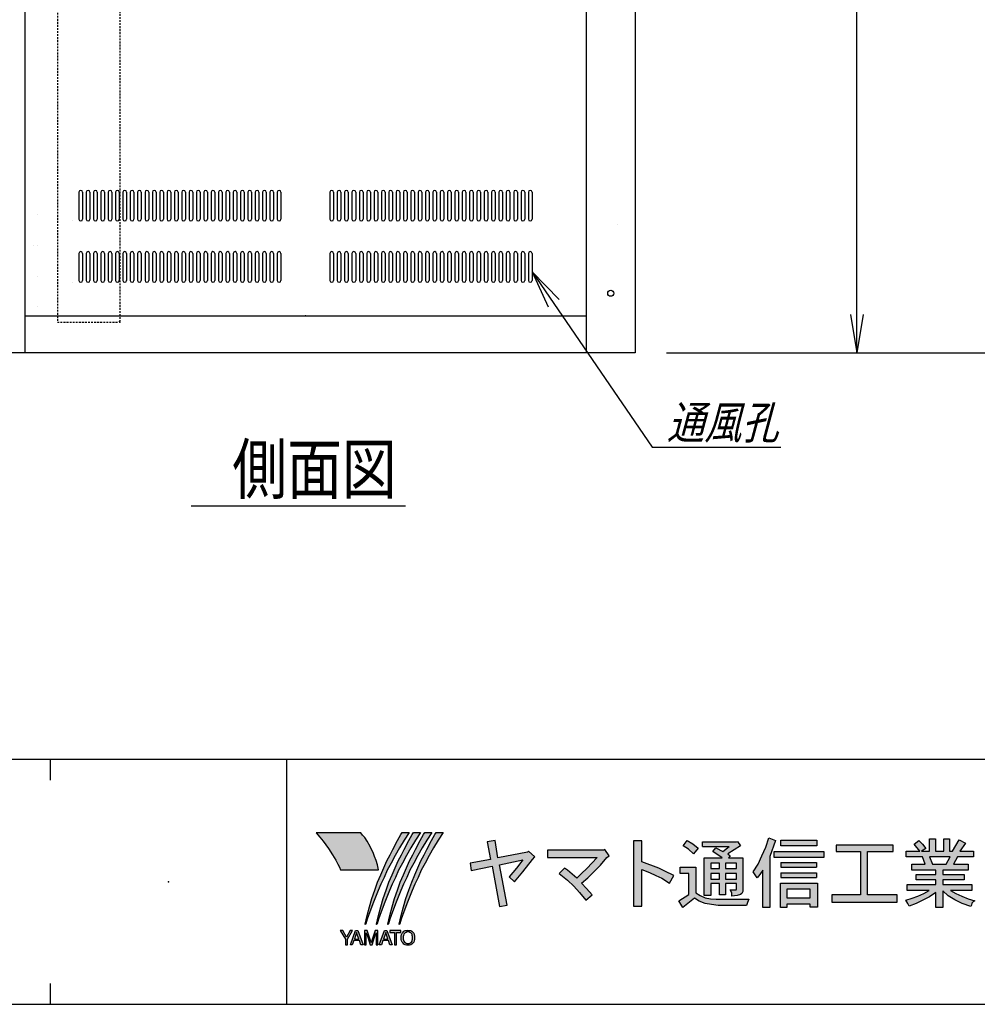
# Model space of a CAD drawing. Units: millimetres. Extents: x 0 to 398, y 1 to 284.
# Drawn here: x 138 to 216, y 5 to 85 of the extents above; entities that cross this region are included whole.
import ezdxf

# ---------------------------------------------------------------- set-up
doc = ezdxf.new("R2010")
doc.units = ezdxf.units.MM
doc.header["$MEASUREMENT"] = 0
doc.linetypes.add('DASHED', pattern=[4.5, 3, -1.5])
doc.styles.get("Standard").update_dxf_attribs({"font": 'txt', "bigfont": 'EXTFONT'})
doc.dimstyles.get("Standard").update_dxf_attribs({"dimtxt": 0.18, "dimasz": 0.18, "dimexe": 0.18, "dimexo": 0.0625, "dimgap": 0.09, "dimtad": 0, "dimtih": 1, "dimtoh": 1, "dimdec": 4, "dimzin": 0, "dimdsep": 46, "dimtxsty": 'Standard', "dimcen": 0.09, "dimadec": 0, "dimazin": 0, "dimtfac": 1, "dimtdec": 4, "dimtofl": 0, "dimtmove": 0, "dimatfit": 3, "dimfxl": 1, "dimtolj": 1, "dimtzin": 0, "dimarcsym": 0})

# ---------------------------------------------------------------- blocks, each defined once
blk = doc.blocks.new('DTL0010')
at = {"color": 0, "linetype": 'Continuous'}
for p, q in [((-370, 202), (-370, 158)), ((-364, 202), (-364, 158)), ((-358, 202), (-358, 158)), ((-352, 202), (-352, 158)), ((-346, 202), (-346, 158)), ((-340, 202), (-340, 158)), ((-334, 202), (-334, 158)), ((-328, 202), (-328, 158)), ((-322, 202), (-322, 158)), ((-316, 202), (-316, 158)), ((-310, 202), (-310, 158)), ((-304, 202), (-304, 158)), ((-298, 202), (-298, 158)), ((-292, 202), (-292, 158)), ((-286, 202), (-286, 158)), ((-280, 202), (-280, 158)), ((-274, 202), (-274, 158)), ((-268, 202), (-268, 158)), ((-262, 202), (-262, 158)), ((-256, 202), (-256, 158)), ((-250, 202), (-250, 158)), ((-244, 202), (-244, 158)), ((-238, 202), (-238, 158)), ((-232, 202), (-232, 158)), ((-226, 202), (-226, 158)), ((-220, 202), (-220, 158)), ((-214, 202), (-214, 158)), ((-208, 202), (-208, 158)), ((-202, 202), (-202, 158)), ((-196, 202), (-196, 158)), ((-190, 202), (-190, 158)), ((-184, 202), (-184, 158)), ((-178, 202), (-178, 158)), ((-172, 202), (-172, 158)), ((-166, 202), (-166, 158)), ((-160, 202), (-160, 158)), ((-154, 202), (-154, 158)), ((-148, 202), (-148, 158)), ((-142, 202), (-142, 158)), ((-136, 202), (-136, 158)), ((-130, 202), (-130, 158)), ((-124, 202), (-124, 158)), ((-118, 202), (-118, 158)), ((-112, 202), (-112, 158)), ((-106, 202), (-106, 158)), ((-100, 202), (-100, 158)), ((-94, 202), (-94, 158)), ((-88, 202), (-88, 158)), ((-82, 202), (-82, 158)), ((-76, 202), (-76, 158)), ((-70, 202), (-70, 158)), ((-64, 202), (-64, 158)), ((-58, 202), (-58, 158)), ((-52, 202), (-52, 158)), ((-46, 202), (-46, 158)), ((-40, 202), (-40, 158)), ((40, 202), (40, 158)), ((46, 202), (46, 158)), ((52, 202), (52, 158)), ((58, 202), (58, 158)), ((64, 202), (64, 158)), ((70, 202), (70, 158)), ((76, 202), (76, 158)), ((82, 202), (82, 158)), ((88, 202), (88, 158)), ((94, 202), (94, 158)), ((100, 202), (100, 158)), ((106, 202), (106, 158)), ((112, 202), (112, 158)), ((118, 202), (118, 158)), ((124, 202), (124, 158)), ((130, 202), (130, 158)), ((136, 202), (136, 158)), ((142, 202), (142, 158)), ((148, 202), (148, 158)), ((154, 202), (154, 158)), ((160, 202), (160, 158)), ((166, 202), (166, 158)), ((172, 202), (172, 158)), ((178, 202), (178, 158)), ((184, 202), (184, 158)), ((190, 202), (190, 158)), ((196, 202), (196, 158)), ((202, 202), (202, 158)), ((208, 202), (208, 158)), ((214, 202), (214, 158)), ((220, 202), (220, 158)), ((226, 202), (226, 158)), ((232, 202), (232, 158)), ((238, 202), (238, 158)), ((244, 202), (244, 158)), ((250, 202), (250, 158)), ((256, 202), (256, 158)), ((262, 202), (262, 158)), ((268, 202), (268, 158)), ((274, 202), (274, 158)), ((280, 202), (280, 158)), ((286, 202), (286, 158)), ((292, 202), (292, 158)), ((298, 202), (298, 158)), ((304, 202), (304, 158)), ((310, 202), (310, 158)), ((316, 202), (316, 158)), ((322, 202), (322, 158)), ((328, 202), (328, 158)), ((334, 202), (334, 158)), ((340, 202), (340, 158)), ((346, 202), (346, 158)), ((352, 202), (352, 158)), ((358, 202), (358, 158)), ((364, 202), (364, 158)), ((370, 202), (370, 158)), ((-380.5, 155), (-380.5, 155)), ((-368.5, 155), (-368.5, 155)), ((-356.5, 155), (-356.5, 155)), ((-344.5, 155), (-344.5, 155)), ((-332.5, 155), (-332.5, 155)), ((-332.5, 155), (-332.5, 155)), ((-332.5, 155), (-332.5, 155)), ((-320.5, 155), (-320.5, 155)), ((-308.5, 155), (-308.5, 155)), ((-296.5, 155), (-296.5, 155)), ((-284.5, 155), (-284.5, 155)), ((-284.5, 155), (-284.5, 155)), ((-272.5, 155), (-272.5, 155)), ((-260.5, 155), (-260.5, 155)), ((-248.5, 155), (-248.5, 155)), ((-236.5, 155), (-236.5, 155)), ((-224.5, 155), (-224.5, 155)), ((-212.5, 155), (-212.5, 155)), ((-200.5, 155), (-200.5, 155)), ((-188.5, 155), (-188.5, 155)), ((-176.5, 155), (-176.5, 155)), ((-164.5, 155), (-164.5, 155)), ((-152.5, 155), (-152.5, 155)), ((-140.5, 155), (-140.5, 155)), ((-128.5, 155), (-128.5, 155)), ((-116.5, 155), (-116.5, 155)), ((-104.5, 155), (-104.5, 155)), ((-92.5, 155), (-92.5, 155)), ((-80.5, 155), (-80.5, 155)), ((-68.5, 155), (-68.5, 155)), ((-56.5, 155), (-56.5, 155)), ((-44.5, 155), (-44.5, 155)), ((44.5, 155), (44.5, 155)), ((56.5, 155), (56.5, 155)), ((68.5, 155), (68.5, 155)), ((80.5, 155), (80.5, 155)), ((92.5, 155), (92.5, 155)), ((104.5, 155), (104.5, 155)), ((116.5, 155), (116.5, 155)), ((128.5, 155), (128.5, 155)), ((140.5, 155), (140.5, 155)), ((152.5, 155), (152.5, 155)), ((164.5, 155), (164.5, 155)), ((176.5, 155), (176.5, 155)), ((188.5, 155), (188.5, 155)), ((200.5, 155), (200.5, 155)), ((212.5, 155), (212.5, 155)), ((224.5, 155), (224.5, 155)), ((236.5, 155), (236.5, 155)), ((248.5, 155), (248.5, 155)), ((260.5, 155), (260.5, 155)), ((272.5, 155), (272.5, 155)), ((284.5, 155), (284.5, 155)), ((284.5, 155), (284.5, 155)), ((296.5, 155), (296.5, 155)), ((308.5, 155), (308.5, 155)), ((320.5, 155), (320.5, 155)), ((332.5, 155), (332.5, 155)), ((332.5, 155), (332.5, 155)), ((332.5, 155), (332.5, 155)), ((344.5, 155), (344.5, 155)), ((356.5, 155), (356.5, 155)), ((368.5, 155), (368.5, 155)), ((-370, 102), (-370, 58)), ((-364, 102), (-364, 58)), ((-358, 102), (-358, 58)), ((-352, 102), (-352, 58)), ((-346, 102), (-346, 58)), ((-340, 102), (-340, 58)), ((-334, 102), (-334, 58)), ((-328, 102), (-328, 58)), ((-322, 102), (-322, 58)), ((-316, 102), (-316, 58)), ((-310, 102), (-310, 58)), ((-304, 102), (-304, 58)), ((-298, 102), (-298, 58)), ((-292, 102), (-292, 58)), ((-286, 102), (-286, 58)), ((-280, 102), (-280, 58)), ((-274, 102), (-274, 58)), ((-268, 102), (-268, 58)), ((-262, 102), (-262, 58)), ((-256, 102), (-256, 58)), ((-250, 102), (-250, 58)), ((-244, 102), (-244, 58)), ((-238, 102), (-238, 58)), ((-232, 102), (-232, 58)), ((-226, 102), (-226, 58)), ((-220, 102), (-220, 58)), ((-214, 102), (-214, 58)), ((-208, 102), (-208, 58)), ((-202, 102), (-202, 58)), ((-196, 102), (-196, 58)), ((-190, 102), (-190, 58)), ((-184, 102), (-184, 58)), ((-178, 102), (-178, 58)), ((-172, 102), (-172, 58)), ((-166, 102), (-166, 58)), ((-160, 102), (-160, 58)), ((-154, 102), (-154, 58)), ((-148, 102), (-148, 58)), ((-142, 102), (-142, 58)), ((-136, 102), (-136, 58)), ((-130, 102), (-130, 58)), ((-124, 102), (-124, 58)), ((-118, 102), (-118, 58)), ((-112, 102), (-112, 58)), ((-106, 102), (-106, 58)), ((-100, 102), (-100, 58)), ((-94, 102), (-94, 58)), ((-88, 102), (-88, 58)), ((-82, 102), (-82, 58)), ((-76, 102), (-76, 58)), ((-70, 102), (-70, 58)), ((-64, 102), (-64, 58)), ((-58, 102), (-58, 58)), ((-52, 102), (-52, 58)), ((-46, 102), (-46, 58)), ((-40, 102), (-40, 58)), ((40, 102), (40, 58)), ((46, 102), (46, 58)), ((52, 102), (52, 58)), ((58, 102), (58, 58)), ((64, 102), (64, 58)), ((70, 102), (70, 58)), ((76, 102), (76, 58)), ((82, 102), (82, 58)), ((88, 102), (88, 58)), ((94, 102), (94, 58)), ((100, 102), (100, 58)), ((106, 102), (106, 58)), ((112, 102), (112, 58)), ((118, 102), (118, 58)), ((124, 102), (124, 58)), ((130, 102), (130, 58)), ((136, 102), (136, 58)), ((142, 102), (142, 58)), ((148, 102), (148, 58)), ((154, 102), (154, 58)), ((160, 102), (160, 58)), ((166, 102), (166, 58)), ((172, 102), (172, 58)), ((178, 102), (178, 58)), ((184, 102), (184, 58)), ((190, 102), (190, 58)), ((196, 102), (196, 58)), ((202, 102), (202, 58)), ((208, 102), (208, 58)), ((214, 102), (214, 58)), ((220, 102), (220, 58)), ((226, 102), (226, 58)), ((232, 102), (232, 58)), ((238, 102), (238, 58)), ((244, 102), (244, 58)), ((250, 102), (250, 58)), ((256, 102), (256, 58)), ((262, 102), (262, 58)), ((268, 102), (268, 58)), ((274, 102), (274, 58)), ((280, 102), (280, 58)), ((286, 102), (286, 58)), ((292, 102), (292, 58)), ((298, 102), (298, 58)), ((304, 102), (304, 58)), ((310, 102), (310, 58)), ((316, 102), (316, 58)), ((322, 102), (322, 58)), ((328, 102), (328, 58)), ((334, 102), (334, 58)), ((340, 102), (340, 58)), ((346, 102), (346, 58)), ((352, 102), (352, 58)), ((358, 102), (358, 58)), ((364, 102), (364, 58)), ((370, 102), (370, 58)), ((-380.5, 55), (-380.5, 55)), ((-368.5, 55), (-368.5, 55)), ((-356.5, 55), (-356.5, 55)), ((-344.5, 55), (-344.5, 55)), ((-332.5, 55), (-332.5, 55)), ((-332.5, 55), (-332.5, 55)), ((-332.5, 55), (-332.5, 55)), ((-320.5, 55), (-320.5, 55)), ((-308.5, 55), (-308.5, 55)), ((-296.5, 55), (-296.5, 55)), ((-284.5, 55), (-284.5, 55)), ((-284.5, 55), (-284.5, 55)), ((-272.5, 55), (-272.5, 55)), ((-260.5, 55), (-260.5, 55)), ((-248.5, 55), (-248.5, 55)), ((-236.5, 55), (-236.5, 55)), ((-224.5, 55), (-224.5, 55)), ((-212.5, 55), (-212.5, 55)), ((-200.5, 55), (-200.5, 55)), ((-188.5, 55), (-188.5, 55)), ((-176.5, 55), (-176.5, 55)), ((-164.5, 55), (-164.5, 55)), ((-152.5, 55), (-152.5, 55)), ((-140.5, 55), (-140.5, 55)), ((-128.5, 55), (-128.5, 55)), ((-116.5, 55), (-116.5, 55)), ((-104.5, 55), (-104.5, 55)), ((-92.5, 55), (-92.5, 55)), ((-80.5, 55), (-80.5, 55)), ((-68.5, 55), (-68.5, 55)), ((-56.5, 55), (-56.5, 55)), ((-44.5, 55), (-44.5, 55)), ((44.5, 55), (44.5, 55)), ((56.5, 55), (56.5, 55)), ((68.5, 55), (68.5, 55)), ((80.5, 55), (80.5, 55)), ((92.5, 55), (92.5, 55)), ((104.5, 55), (104.5, 55)), ((116.5, 55), (116.5, 55)), ((128.5, 55), (128.5, 55)), ((140.5, 55), (140.5, 55)), ((152.5, 55), (152.5, 55)), ((164.5, 55), (164.5, 55)), ((176.5, 55), (176.5, 55)), ((188.5, 55), (188.5, 55)), ((200.5, 55), (200.5, 55)), ((212.5, 55), (212.5, 55)), ((224.5, 55), (224.5, 55)), ((236.5, 55), (236.5, 55)), ((248.5, 55), (248.5, 55)), ((260.5, 55), (260.5, 55)), ((272.5, 55), (272.5, 55)), ((284.5, 55), (284.5, 55)), ((284.5, 55), (284.5, 55)), ((296.5, 55), (296.5, 55)), ((308.5, 55), (308.5, 55)), ((320.5, 55), (320.5, 55)), ((332.5, 55), (332.5, 55)), ((332.5, 55), (332.5, 55)), ((332.5, 55), (332.5, 55)), ((344.5, 55), (344.5, 55)), ((356.5, 55), (356.5, 55)), ((368.5, 55), (368.5, 55))]:
    blk.add_line(p, q, dxfattribs=at)
for centre, start, end in [((-367, 202), 0, 180), ((-355, 202), 0, 180), ((-343, 202), 0, 180), ((-331, 202), 0, 180), ((-319, 202), 0, 180), ((-307, 202), 0, 180), ((-295, 202), 0, 180), ((-283, 202), 0, 180), ((-271, 202), 0, 180), ((-259, 202), 0, 180), ((-247, 202), 0, 180), ((-235, 202), 0, 180), ((-223, 202), 0, 180), ((-211, 202), 0, 180), ((-199, 202), 0, 180), ((-187, 202), 0, 180), ((-175, 202), 0, 180), ((-163, 202), 0, 180), ((-151, 202), 0, 180), ((-139, 202), 0, 180), ((-127, 202), 0, 180), ((-115, 202), 0, 180), ((-103, 202), 0, 180), ((-91, 202), 0, 180), ((-79, 202), 0, 180), ((-67, 202), 0, 180), ((-55, 202), 0, 180), ((-43, 202), 0, 180), ((43, 202), 0, 180), ((55, 202), 0, 180), ((67, 202), 0, 180), ((79, 202), 0, 180), ((91, 202), 0, 180), ((103, 202), 0, 180), ((115, 202), 0, 180), ((127, 202), 0, 180), ((139, 202), 0, 180), ((151, 202), 0, 180), ((163, 202), 0, 180), ((175, 202), 0, 180), ((187, 202), 0, 180), ((199, 202), 0, 180), ((211, 202), 0, 180), ((223, 202), 0, 180), ((235, 202), 0, 180), ((247, 202), 0, 180), ((259, 202), 0, 180), ((271, 202), 0, 180), ((283, 202), 0, 180), ((295, 202), 0, 180), ((307, 202), 0, 180), ((319, 202), 0, 180), ((331, 202), 0, 180), ((343, 202), 0, 180), ((355, 202), 0, 180), ((367, 202), 0, 180), ((-367, 158), 180, 360), ((-355, 158), 180, 360), ((-343, 158), 180, 360), ((-331, 158), 180, 360), ((-319, 158), 180, 360), ((-307, 158), 180, 360), ((-295, 158), 180, 360), ((-283, 158), 180, 360), ((-271, 158), 180, 360), ((-259, 158), 180, 360), ((-247, 158), 180, 360), ((-235, 158), 180, 360), ((-223, 158), 180, 360), ((-211, 158), 180, 360), ((-199, 158), 180, 360), ((-187, 158), 180, 360), ((-175, 158), 180, 360), ((-163, 158), 180, 360), ((-151, 158), 180, 360), ((-139, 158), 180, 360), ((-127, 158), 180, 360), ((-115, 158), 180, 360), ((-103, 158), 180, 360), ((-91, 158), 180, 360), ((-79, 158), 180, 360), ((-67, 158), 180, 360), ((-55, 158), 180, 360), ((-43, 158), 180, 360), ((43, 158), 180, 0), ((55, 158), 180, 0), ((67, 158), 180, 0), ((79, 158), 180, 0), ((91, 158), 180, 0), ((103, 158), 180, 0), ((115, 158), 180, 0), ((127, 158), 180, 0), ((139, 158), 180, 0), ((151, 158), 180, 0), ((163, 158), 180, 0), ((175, 158), 180, 0), ((187, 158), 180, 0), ((199, 158), 180, 0), ((211, 158), 180, 0), ((223, 158), 180, 0), ((235, 158), 180, 0), ((247, 158), 180, 0), ((259, 158), 180, 0), ((271, 158), 180, 0), ((283, 158), 180, 0), ((295, 158), 180, 0), ((307, 158), 180, 0), ((319, 158), 180, 0), ((331, 158), 180, 0), ((343, 158), 180, 0), ((355, 158), 180, 0), ((367, 158), 180, 0), ((-367, 102), 0, 180), ((-355, 102), 0, 180), ((-343, 102), 0, 180), ((-331, 102), 0, 180), ((-319, 102), 0, 180), ((-307, 102), 0, 180), ((-295, 102), 0, 180), ((-283, 102), 0, 180), ((-271, 102), 0, 180), ((-259, 102), 0, 180), ((-247, 102), 0, 180), ((-235, 102), 0, 180), ((-223, 102), 0, 180), ((-211, 102), 0, 180), ((-199, 102), 0, 180), ((-187, 102), 0, 180), ((-175, 102), 0, 180), ((-163, 102), 0, 180), ((-151, 102), 0, 180), ((-139, 102), 0, 180), ((-127, 102), 0, 180), ((-115, 102), 0, 180), ((-103, 102), 0, 180), ((-91, 102), 0, 180), ((-79, 102), 0, 180), ((-67, 102), 0, 180), ((-55, 102), 0, 180), ((-43, 102), 0, 180), ((43, 102), 0, 180), ((55, 102), 0, 180), ((67, 102), 0, 180), ((79, 102), 0, 180), ((91, 102), 0, 180), ((103, 102), 0, 180), ((115, 102), 0, 180), ((127, 102), 0, 180), ((139, 102), 0, 180), ((151, 102), 0, 180), ((163, 102), 0, 180), ((175, 102), 0, 180), ((187, 102), 0, 180), ((199, 102), 0, 180), ((211, 102), 0, 180), ((223, 102), 0, 180), ((235, 102), 0, 180), ((247, 102), 0, 180), ((259, 102), 0, 180), ((271, 102), 0, 180), ((283, 102), 0, 180), ((295, 102), 0, 180), ((307, 102), 0, 180), ((319, 102), 0, 180), ((331, 102), 0, 180), ((343, 102), 0, 180), ((355, 102), 0, 180), ((367, 102), 0, 180), ((-367, 58), 180, 360), ((-355, 58), 180, 360), ((-343, 58), 180, 360), ((-331, 58), 180, 360), ((-319, 58), 180, 360), ((-307, 58), 180, 360), ((-295, 58), 180, 360), ((-283, 58), 180, 360), ((-271, 58), 180, 360), ((-259, 58), 180, 360), ((-247, 58), 180, 360), ((-235, 58), 180, 360), ((-223, 58), 180, 360), ((-211, 58), 180, 360), ((-199, 58), 180, 360), ((-187, 58), 180, 360), ((-175, 58), 180, 360), ((-163, 58), 180, 360), ((-151, 58), 180, 360), ((-139, 58), 180, 360), ((-127, 58), 180, 360), ((-115, 58), 180, 360), ((-103, 58), 180, 360), ((-91, 58), 180, 360), ((-79, 58), 180, 360), ((-67, 58), 180, 360), ((-55, 58), 180, 360), ((-43, 58), 180, 360), ((43, 58), 180, 0), ((55, 58), 180, 0), ((67, 58), 180, 0), ((79, 58), 180, 0), ((91, 58), 180, 0), ((103, 58), 180, 0), ((115, 58), 180, 0), ((127, 58), 180, 0), ((139, 58), 180, 0), ((151, 58), 180, 0), ((163, 58), 180, 0), ((175, 58), 180, 0), ((187, 58), 180, 0), ((199, 58), 180, 0), ((211, 58), 180, 0), ((223, 58), 180, 0), ((235, 58), 180, 0), ((247, 58), 180, 0), ((259, 58), 180, 0), ((271, 58), 180, 0), ((283, 58), 180, 0), ((295, 58), 180, 0), ((307, 58), 180, 0), ((319, 58), 180, 0), ((331, 58), 180, 0), ((343, 58), 180, 0), ((355, 58), 180, 0), ((367, 58), 180, 0)]:
    blk.add_arc(centre, 3, start, end, dxfattribs=at)
at = {"color": 0}
blk.add_point((0, 0), dxfattribs=at)
blk = doc.blocks.new('DTL0028')
at = {"color": 0, "linetype": 'DASHED'}
for p, q in [((0, 800), (100, 800)), ((0, 800), (0, -800)), ((102, 798), (100, 800)), ((102, 798), (102, -798)), ((0, -800), (100, -800)), ((102, -798), (100, -800))]:
    blk.add_line(p, q, dxfattribs=at)
at = {"color": 0}
for p in [(102, 800), (0, 0), (102, -800)]:
    blk.add_point(p, dxfattribs=at)
blk = doc.blocks.new('_Open')
at = {"color": 0, "linetype": 'ByBlock', "lineweight": -2}
for p, q in [((-1, 0.166667), (0, 0)), ((-1, -0.166667), (0, 0)), ((0, 0), (-1, 0))]:
    blk.add_line(p, q, dxfattribs=at)
blk = doc.blocks.new('*D35')
at = {"color": 0, "lineweight": -2}
for p, q in [((190.504, 143.193), (228.417, 143.193)), ((206.056, 61.307), (206.056, 140.079)), ((190.504, 58.193), (228.417, 58.193))]:
    blk.add_line(p, q, dxfattribs=at)
at = {"layer": 'Defpoints', "color": 0}
for p in [(187.964, 143.193), (206.056, 143.193), (187.964, 58.193)]:
    blk.add_point(p, dxfattribs=at)
at = {"color": 0, "lineweight": -2, "xscale": 3.113999999999999, "yscale": 3.113999999999999, "zscale": 3.113999999999999}
for p, rotation in [((206.056, 143.193), 89.99999999999999), ((206.056, 58.193), 270)]:
    blk.add_blockref('_Open', p, dxfattribs=dict(at, rotation=rotation))
at = {"color": 7, "insert": (205.381, 95.693), "char_height": 2.7, "attachment_point": 7, "rotation": 90}
blk.add_mtext('1700', dxfattribs=at)
blk = doc.blocks.new('SYM0005')
at = {"color": 7, "linetype": 'Continuous'}
for p, q in [((0, 0), (9.798, -14.328)), ((0, 0), (2.211, -2.261)), ((0, 0), (1.305, -2.88)), ((9.798, -14.328), (20.302, -14.328))]:
    blk.add_line(p, q, dxfattribs=at)
at = {"color": 7, "insert": (11.04, -13.653), "char_height": 2.7, "attachment_point": 7}
blk.add_mtext('{\\W0.822222;\\Q15;通風孔}', dxfattribs=at)

msp = doc.modelspace()

# ---------------------------------------------------------------- hatches: boundary and pattern name
for points in [[(161.914, 18.994), (165.565, 18.994), (165.705, 18.819), (165.879, 18.61), (166.089, 18.313), (166.316, 17.894), (166.438, 17.649), (166.561, 17.387), (166.683, 17.073), (166.805, 16.741), (166.91, 16.374), (167.015, 15.99), (163.888, 15.99), (163.818, 16.182), (163.696, 16.444), (163.521, 16.776), (163.259, 17.213), (162.91, 17.719), (162.473, 18.313), (162.211, 18.645)], [(168.936, 19.012), (168.826, 18.854), (168.558, 18.383), (168.164, 17.649), (167.943, 17.195), (167.691, 16.706), (167.438, 16.147), (167.186, 15.571), (166.934, 14.959), (166.698, 14.313), (166.461, 13.649), (166.256, 12.951), (166.083, 12.252), (165.925, 11.554), (165.925, 11.519), (165.941, 11.519), (165.957, 11.571), (166.083, 11.938), (166.288, 12.549), (166.587, 13.335), (166.966, 14.296), (167.186, 14.82), (167.454, 15.361), (167.722, 15.938), (168.037, 16.531), (168.368, 17.143), (168.715, 17.772), (169.109, 18.4), (169.519, 19.029)], [(169.862, 19.012), (169.751, 18.854), (169.483, 18.383), (169.089, 17.649), (168.869, 17.195), (168.616, 16.706), (168.364, 16.147), (168.112, 15.571), (167.86, 14.959), (167.623, 14.313), (167.387, 13.649), (167.182, 12.951), (167.008, 12.252), (166.851, 11.554), (166.851, 11.519), (166.867, 11.519), (166.882, 11.571), (167.008, 11.938), (167.213, 12.549), (167.513, 13.335), (167.891, 14.296), (168.112, 14.82), (168.38, 15.361), (168.648, 15.938), (168.963, 16.531), (169.294, 17.143), (169.641, 17.772), (170.035, 18.4), (170.445, 19.029)], [(170.787, 19.012), (170.677, 18.854), (170.409, 18.383), (170.015, 17.649), (169.794, 17.195), (169.542, 16.706), (169.29, 16.147), (169.038, 15.571), (168.785, 14.959), (168.549, 14.313), (168.313, 13.649), (168.108, 12.951), (167.934, 12.252), (167.777, 11.554), (167.777, 11.519), (167.792, 11.519), (167.808, 11.571), (167.934, 11.938), (168.139, 12.549), (168.439, 13.335), (168.817, 14.296), (169.038, 14.82), (169.306, 15.361), (169.574, 15.938), (169.889, 16.531), (170.22, 17.143), (170.567, 17.772), (170.961, 18.4), (171.371, 19.029)], [(171.713, 19.012), (171.603, 18.854), (171.335, 18.383), (170.941, 17.649), (170.72, 17.195), (170.468, 16.706), (170.216, 16.147), (169.963, 15.571), (169.711, 14.959), (169.475, 14.313), (169.238, 13.649), (169.033, 12.951), (168.86, 12.252), (168.702, 11.554), (168.702, 11.519), (168.718, 11.519), (168.734, 11.571), (168.86, 11.938), (169.065, 12.549), (169.364, 13.335), (169.743, 14.296), (169.963, 14.82), (170.231, 15.361), (170.499, 15.938), (170.815, 16.531), (171.146, 17.143), (171.492, 17.772), (171.886, 18.4), (172.296, 19.029)], [(197.594, 15.801), (197.911, 15.325), (198.149, 15.602), (198.388, 15.96), (198.388, 12.903), (198.943, 12.903), (198.943, 17.071), (199.42, 18.381), (198.864, 18.58), (198.626, 17.825), (198.308, 17.111), (197.991, 16.436)], [(176.515, 18.381), (176.753, 16.952), (179.175, 17.428), (179.254, 17.508), (179.77, 17.031), (179.572, 16.833), (178.778, 15.801), (178.103, 15.007), (177.666, 15.404), (178.262, 16.118), (178.778, 16.793), (176.872, 16.396), (177.507, 13.102), (176.872, 12.982), (176.277, 16.277), (174.57, 15.92), (174.491, 16.515), (176.158, 16.833), (175.88, 18.262)], [(187.828, 18.341), (188.503, 18.341), (188.503, 16.635), (189.893, 16.118), (190.369, 15.88), (191.123, 15.523), (190.766, 14.888), (190.131, 15.285), (189.655, 15.523), (189.138, 15.761), (188.503, 15.999), (188.503, 13.022), (187.828, 13.022)], [(191.877, 17.944), (192.314, 17.667), (192.711, 17.27), (193.108, 17.746), (192.671, 18.103), (192.195, 18.381)], [(199.856, 17.925), (202.794, 17.925), (202.794, 18.402), (199.856, 18.402)], [(204.382, 17.984), (209.026, 17.984), (209.026, 17.468), (206.922, 17.468), (206.922, 13.935), (209.344, 13.935), (209.344, 13.34), (204.025, 13.34), (204.025, 13.935), (206.367, 13.935), (206.367, 17.468), (204.382, 17.468)], [(185.486, 17.627), (185.844, 17.111), (185.645, 16.992), (185.129, 16.357), (184.613, 15.841), (184.097, 15.325), (183.581, 14.888), (183.978, 14.451), (184.454, 13.935), (183.938, 13.499), (183.422, 14.134), (182.946, 14.65), (182.43, 15.126), (181.755, 15.682), (182.192, 16.118), (182.43, 15.96), (183.184, 15.285), (183.581, 15.682), (184.018, 16.079), (184.851, 16.992), (180.802, 16.992), (180.802, 17.587), (185.367, 17.587)], [(199.301, 16.992), (203.35, 16.992), (203.35, 17.468), (199.301, 17.468)], [(191.639, 15.682), (192.354, 15.682), (192.354, 13.975), (191.52, 13.459), (191.838, 12.903), (192.79, 13.657), (193.187, 13.419), (193.664, 13.221), (194.18, 13.141), (194.736, 13.062), (197.038, 13.062), (197.117, 13.3), (197.236, 13.578), (194.577, 13.578), (194.1, 13.618), (193.664, 13.697), (193.267, 13.895), (192.91, 14.094), (192.91, 16.198), (191.639, 16.198)], [(202.754, 16.575), (199.856, 16.575), (199.856, 16.198), (202.754, 16.198)], [(202.754, 15.725), (199.856, 15.725), (199.856, 15.348), (202.754, 15.348)], [(164.465, 10.331), (164.465, 9.859), (164.307, 9.859), (164.307, 10.313), (163.871, 11.012), (164.08, 11.012), (164.395, 10.471), (164.692, 11.012), (164.884, 11.012)], [(166.002, 10.837), (166.002, 9.859), (165.862, 9.859), (165.862, 11.012), (166.089, 11.012), (166.386, 10.121), (166.403, 10.069), (166.403, 10.034), (166.421, 10.086), (166.438, 10.121), (166.735, 11.012), (166.962, 11.012), (166.962, 9.859), (166.805, 9.859), (166.805, 10.837), (166.788, 10.785), (166.77, 10.75), (166.473, 9.859), (166.333, 9.859), (166.037, 10.75), (166.019, 10.785)], [(168.464, 9.859), (168.307, 9.859), (168.307, 10.872), (167.94, 10.872), (167.94, 11.012), (168.831, 11.012), (168.831, 10.872), (168.464, 10.872)]]:
    msp.add_hatch(color=7).paths.add_polyline_path(points)
h = msp.add_hatch(color=7)
h.paths.add_polyline_path([(212.003, 17.508), (211.329, 17.508), (211.686, 17.706), (211.408, 18.064), (211.13, 18.381), (210.733, 18.064), (211.21, 17.508), (210.098, 17.508), (210.098, 17.031), (211.408, 17.031), (211.646, 16.436), (210.535, 16.436), (210.535, 15.96), (212.519, 15.96), (212.519, 15.602), (210.892, 15.602), (210.892, 15.166), (212.519, 15.166), (212.519, 14.769), (210.177, 14.769), (210.177, 14.292), (211.964, 14.292), (211.527, 14.054), (211.051, 13.816), (210.574, 13.657), (210.058, 13.499), (210.217, 13.221), (210.336, 13.022), (210.892, 13.221), (211.448, 13.499), (212.003, 13.776), (212.519, 14.134), (212.519, 12.903), (213.075, 12.903), (213.075, 14.253), (213.512, 13.856), (214.068, 13.538), (214.663, 13.221), (215.378, 12.982), (215.417, 13.102), (215.457, 13.26), (215.576, 13.379), (215.695, 13.459), (215.139, 13.618), (214.623, 13.816), (214.147, 14.054), (213.71, 14.292), (215.457, 14.292), (215.457, 14.769), (213.075, 14.769), (213.075, 15.166), (214.822, 15.166), (214.822, 15.602), (213.075, 15.602), (213.075, 15.96), (215.139, 15.96), (215.139, 16.436), (213.949, 16.436), (214.266, 17.031), (215.576, 17.031), (215.576, 17.508), (214.465, 17.508), (214.941, 18.143), (214.425, 18.421), (213.869, 17.508), (213.631, 17.508), (213.631, 18.5), (213.155, 18.5), (213.155, 17.508), (212.48, 17.508), (212.48, 18.5), (212.003, 18.5)])
h.paths.add_polyline_path([(213.671, 17.031), (213.353, 16.436), (212.242, 16.436), (212.003, 17.031)])
h = msp.add_hatch(color=7)
h.paths.add_polyline_path([(196.244, 18.262), (193.465, 18.262), (193.465, 17.882), (195.64, 17.882), (195.121, 17.467), (194.539, 17.777), (194.299, 17.468), (195.053, 16.952), (193.584, 16.952), (193.584, 13.895), (194.14, 13.895), (194.14, 14.848), (194.855, 14.848), (194.855, 13.935), (195.331, 13.935), (195.331, 14.848), (196.244, 14.848), (196.244, 14.412), (196.204, 14.332), (195.728, 14.332), (195.847, 14.094), (195.847, 13.816), (196.284, 13.895), (196.562, 13.975), (196.681, 14.054), (196.76, 14.213), (196.76, 16.952), (195.569, 16.952), (195.728, 17.111), (195.53, 17.27), (196.562, 17.944), (196.323, 18.302)])
h.paths.add_polyline_path([(194.855, 16.515), (194.855, 16.079), (194.14, 16.079), (194.14, 16.515)])
h.paths.add_polyline_path([(194.855, 15.682), (194.855, 15.205), (194.14, 15.205), (194.14, 15.682)])
h.paths.add_polyline_path([(196.244, 16.515), (196.244, 16.079), (195.331, 16.079), (195.331, 16.515)])
h.paths.add_polyline_path([(196.244, 15.682), (196.244, 15.205), (195.331, 15.205), (195.331, 15.682)])
h = msp.add_hatch(color=7)
h.paths.add_polyline_path([(199.817, 12.903), (200.333, 12.903), (200.333, 13.181), (202.238, 13.181), (202.238, 12.943), (202.834, 12.943), (202.834, 14.888), (199.817, 14.888)])
h.paths.add_polyline_path([(202.238, 14.412), (202.238, 13.697), (200.333, 13.697), (200.333, 14.412)])
h = msp.add_hatch(color=7)
h.paths.add_polyline_path([(164.989, 10.209), (165.443, 10.209), (165.565, 9.859), (165.74, 9.859), (165.303, 11.012), (165.128, 11.012), (164.709, 9.859), (164.866, 9.859)])
h.paths.add_polyline_path([(165.408, 10.331), (165.041, 10.331), (165.216, 10.855)])
h = msp.add_hatch(color=7)
h.paths.add_polyline_path([(167.364, 10.209), (167.818, 10.209), (167.94, 9.859), (168.115, 9.859), (167.678, 11.012), (167.504, 11.012), (167.067, 9.859), (167.242, 9.859)])
h.paths.add_polyline_path([(167.766, 10.331), (167.416, 10.331), (167.591, 10.855)])
h = msp.add_hatch(color=7)
h.paths.add_polyline_path([(169.006, 9.982), (169.076, 9.912), (169.18, 9.859), (169.285, 9.824), (169.408, 9.824), (169.53, 9.824), (169.635, 9.859), (169.722, 9.912), (169.809, 9.982), (169.879, 10.069), (169.914, 10.174), (169.949, 10.296), (169.949, 10.436), (169.949, 10.575), (169.914, 10.698), (169.879, 10.802), (169.809, 10.89), (169.722, 10.96), (169.635, 11.012), (169.53, 11.03), (169.408, 11.047), (169.285, 11.03), (169.18, 11.012), (169.076, 10.96), (169.006, 10.89), (168.936, 10.802), (168.884, 10.698), (168.866, 10.575), (168.849, 10.436), (168.866, 10.296), (168.884, 10.174), (168.936, 10.069)])
h.paths.add_polyline_path([(169.128, 10.785), (169.18, 10.837), (169.25, 10.872), (169.32, 10.907), (169.408, 10.907), (169.495, 10.907), (169.565, 10.872), (169.635, 10.837), (169.687, 10.785), (169.739, 10.715), (169.757, 10.628), (169.792, 10.54), (169.792, 10.436), (169.792, 10.331), (169.757, 10.244), (169.739, 10.156), (169.687, 10.086), (169.635, 10.034), (169.565, 9.999), (169.495, 9.964), (169.408, 9.964), (169.32, 9.964), (169.25, 9.999), (169.18, 10.034), (169.128, 10.086), (169.076, 10.156), (169.041, 10.244), (169.023, 10.331), (169.023, 10.436), (169.023, 10.54), (169.041, 10.628), (169.076, 10.715)])

# ---------------------------------------------------------------- linework, layer by layer
at = {"color": 7, "linetype": 'Continuous'}
for p, q in [((138.114, 143.193), (138.114, 58.193)), ((183.964, 143.193), (183.964, 58.193)), ((187.964, 143.193), (187.964, 58.193)), ((139.139, 69.443), (139.139, 69.443)), ((186.534, 68.648), (186.534, 68.648)), ((138.839, 66.943), (138.839, 66.943)), ((139.139, 66.943), (139.139, 66.943)), ((139.139, 64.443), (139.139, 64.443)), ((139.139, 61.943), (139.139, 61.943)), ((138.114, 61.193), (183.964, 61.193)), ((187.964, 58.193), (134.114, 58.193)), ((151.714, 45.693), (169.214, 45.693)), ((82.25, 25), (398, 25)), ((140.188, 25), (140.188, 23.3)), ((159.5, 25), (159.5, 5)), ((159.5, 25), (159.5, 5)), ((193.465, 17.882), (195.64, 17.882)), ((194.539, 17.777), (195.121, 17.467)), ((199.856, 16.575), (202.754, 16.575)), ((199.856, 16.575), (199.856, 16.198)), ((199.856, 16.198), (202.754, 16.198)), ((202.754, 16.575), (202.754, 16.198)), ((199.856, 15.725), (202.754, 15.725)), ((199.856, 15.725), (199.856, 15.348)), ((199.856, 15.348), (202.754, 15.348)), ((202.754, 15.725), (202.754, 15.348)), ((140.188, 6.7), (140.188, 5)), ((5, 5), (398, 5))]:
    msp.add_line(p, q, dxfattribs=at)
for points in [[(161.914, 18.994), (162.211, 18.645), (162.473, 18.313), (162.91, 17.719), (163.259, 17.213), (163.521, 16.776), (163.696, 16.444), (163.818, 16.182), (163.888, 15.99), (167.015, 15.99), (166.91, 16.374), (166.805, 16.741), (166.683, 17.073), (166.561, 17.387), (166.438, 17.649), (166.316, 17.894), (166.089, 18.313), (165.879, 18.61), (165.705, 18.819), (165.565, 18.994), (161.914, 18.994)], [(168.936, 19.012), (169.519, 19.029), (169.109, 18.4), (168.715, 17.772), (168.368, 17.143), (168.037, 16.531), (167.722, 15.938), (167.454, 15.361), (167.186, 14.82), (166.966, 14.296), (166.587, 13.335), (166.288, 12.549), (166.083, 11.938), (165.957, 11.571), (165.941, 11.519), (165.925, 11.519), (165.925, 11.554), (166.083, 12.252), (166.256, 12.951), (166.461, 13.649), (166.698, 14.313), (166.934, 14.959), (167.186, 15.571), (167.438, 16.147), (167.691, 16.706), (167.943, 17.195), (168.164, 17.649), (168.558, 18.383), (168.826, 18.854), (168.936, 19.012)], [(169.862, 19.012), (170.445, 19.029), (170.035, 18.4), (169.641, 17.772), (169.294, 17.143), (168.963, 16.531), (168.648, 15.938), (168.38, 15.361), (168.112, 14.82), (167.891, 14.296), (167.513, 13.335), (167.213, 12.549), (167.008, 11.938), (166.882, 11.571), (166.867, 11.519), (166.851, 11.519), (166.851, 11.554), (167.008, 12.252), (167.182, 12.951), (167.387, 13.649), (167.623, 14.313), (167.86, 14.959), (168.112, 15.571), (168.364, 16.147), (168.616, 16.706), (168.869, 17.195), (169.089, 17.649), (169.483, 18.383), (169.751, 18.854), (169.862, 19.012)], [(170.787, 19.012), (171.371, 19.029), (170.961, 18.4), (170.567, 17.772), (170.22, 17.143), (169.889, 16.531), (169.574, 15.938), (169.306, 15.361), (169.038, 14.82), (168.817, 14.296), (168.439, 13.335), (168.139, 12.549), (167.934, 11.938), (167.808, 11.571), (167.792, 11.519), (167.777, 11.519), (167.777, 11.554), (167.934, 12.252), (168.108, 12.951), (168.313, 13.649), (168.549, 14.313), (168.785, 14.959), (169.038, 15.571), (169.29, 16.147), (169.542, 16.706), (169.794, 17.195), (170.015, 17.649), (170.409, 18.383), (170.677, 18.854), (170.787, 19.012)], [(171.713, 19.012), (172.296, 19.029), (171.886, 18.4), (171.492, 17.772), (171.146, 17.143), (170.815, 16.531), (170.499, 15.938), (170.231, 15.361), (169.963, 14.82), (169.743, 14.296), (169.364, 13.335), (169.065, 12.549), (168.86, 11.938), (168.734, 11.571), (168.718, 11.519), (168.702, 11.519), (168.702, 11.554), (168.86, 12.252), (169.033, 12.951), (169.238, 13.649), (169.475, 14.313), (169.711, 14.959), (169.963, 15.571), (170.216, 16.147), (170.468, 16.706), (170.72, 17.195), (170.941, 17.649), (171.335, 18.383), (171.603, 18.854), (171.713, 19.012)], [(197.594, 15.801), (197.991, 16.436), (198.308, 17.111), (198.626, 17.825), (198.864, 18.58), (199.42, 18.381), (198.943, 17.071), (198.943, 12.903), (198.388, 12.903), (198.388, 15.96), (198.149, 15.602), (197.911, 15.325), (197.594, 15.801)], [(212.003, 17.508), (212.003, 18.5), (212.48, 18.5), (212.48, 17.508), (213.155, 17.508), (213.155, 18.5), (213.631, 18.5), (213.631, 17.508), (213.869, 17.508), (214.425, 18.421), (214.941, 18.143), (214.465, 17.508), (215.576, 17.508), (215.576, 17.031), (214.266, 17.031), (213.949, 16.436), (215.139, 16.436), (215.139, 15.96), (213.075, 15.96), (213.075, 15.602), (214.822, 15.602), (214.822, 15.166), (213.075, 15.166), (213.075, 14.769), (215.457, 14.769), (215.457, 14.292), (213.71, 14.292), (214.147, 14.054), (214.623, 13.816), (215.139, 13.618), (215.695, 13.459), (215.576, 13.379), (215.457, 13.26), (215.417, 13.102), (215.378, 12.982), (214.663, 13.221), (214.068, 13.538), (213.512, 13.856), (213.075, 14.253), (213.075, 12.903), (212.519, 12.903), (212.519, 14.134), (212.003, 13.776), (211.448, 13.499), (210.892, 13.221), (210.336, 13.022), (210.217, 13.221), (210.058, 13.499), (210.574, 13.657), (211.051, 13.816), (211.527, 14.054), (211.964, 14.292), (210.177, 14.292), (210.177, 14.769), (212.519, 14.769), (212.519, 15.166), (210.892, 15.166), (210.892, 15.602), (212.519, 15.602), (212.519, 15.96), (210.535, 15.96), (210.535, 16.436), (211.646, 16.436), (211.408, 17.031), (210.098, 17.031), (210.098, 17.508), (211.21, 17.508), (210.733, 18.064), (211.13, 18.381), (211.408, 18.064), (211.686, 17.706), (211.329, 17.508), (212.003, 17.508)], [(176.515, 18.381), (175.88, 18.262), (176.158, 16.833), (174.491, 16.515), (174.57, 15.92), (176.277, 16.277), (176.872, 12.982), (177.507, 13.102), (176.872, 16.396), (178.778, 16.793), (178.262, 16.118), (177.666, 15.404), (178.103, 15.007), (178.778, 15.801), (179.572, 16.833), (179.77, 17.031), (179.254, 17.508), (179.175, 17.428), (176.753, 16.952), (176.515, 18.381)], [(187.828, 18.341), (187.828, 13.022), (188.503, 13.022), (188.503, 15.999), (189.138, 15.761), (189.655, 15.523), (190.131, 15.285), (190.766, 14.888), (191.123, 15.523), (190.369, 15.88), (189.893, 16.118), (188.503, 16.635), (188.503, 18.341), (187.828, 18.341)], [(191.877, 17.944), (192.195, 18.381), (192.671, 18.103), (193.108, 17.746), (192.711, 17.27), (192.314, 17.667), (191.877, 17.944)], [(193.465, 17.89), (193.465, 18.262), (196.244, 18.262)], [(196.244, 18.262), (196.323, 18.302), (196.562, 17.944), (195.53, 17.27), (195.728, 17.111), (195.569, 16.952), (196.76, 16.952), (196.76, 14.213), (196.681, 14.054), (196.562, 13.975), (196.284, 13.895), (195.847, 13.816), (195.847, 14.094), (195.728, 14.332), (196.204, 14.332), (196.244, 14.412), (196.244, 14.848), (195.331, 14.848), (195.331, 13.935), (194.855, 13.935), (194.855, 14.848), (194.14, 14.848), (194.14, 13.895), (193.584, 13.895), (193.584, 16.952), (195.053, 16.952), (194.299, 17.468), (194.539, 17.777)], [(195.121, 17.467), (195.64, 17.882)], [(199.856, 17.925), (199.856, 18.402), (202.794, 18.402), (202.794, 17.925), (199.856, 17.925)], [(204.382, 17.984), (204.382, 17.468), (206.367, 17.468), (206.367, 13.935), (204.025, 13.935), (204.025, 13.34), (209.344, 13.34), (209.344, 13.935), (206.922, 13.935), (206.922, 17.468), (209.026, 17.468), (209.026, 17.984), (204.382, 17.984)], [(185.486, 17.627), (185.367, 17.587), (180.802, 17.587), (180.802, 16.992), (184.851, 16.992), (184.018, 16.079), (183.581, 15.682), (183.184, 15.285), (182.43, 15.96), (182.192, 16.118), (181.755, 15.682), (182.43, 15.126), (182.946, 14.65), (183.422, 14.134), (183.938, 13.499), (184.454, 13.935), (183.978, 14.451), (183.581, 14.888), (184.097, 15.325), (184.613, 15.841), (185.129, 16.357), (185.645, 16.992), (185.844, 17.111), (185.486, 17.627)], [(199.301, 16.992), (199.301, 17.468), (203.35, 17.468), (203.35, 16.992), (199.301, 16.992)], [(213.671, 17.031), (212.003, 17.031), (212.242, 16.436), (213.353, 16.436), (213.671, 17.031)], [(191.639, 15.682), (191.639, 16.198), (192.91, 16.198), (192.91, 14.094), (193.267, 13.895), (193.664, 13.697), (194.1, 13.618), (194.577, 13.578), (197.236, 13.578), (197.117, 13.3), (197.038, 13.062), (194.736, 13.062), (194.18, 13.141), (193.664, 13.221), (193.187, 13.419), (192.79, 13.657), (191.838, 12.903), (191.52, 13.459), (192.354, 13.975), (192.354, 15.682), (191.639, 15.682)], [(194.855, 16.515), (194.14, 16.515), (194.14, 16.079), (194.855, 16.079), (194.855, 16.515)], [(196.244, 16.515), (195.331, 16.515), (195.331, 16.079), (196.244, 16.079), (196.244, 16.515)], [(194.855, 15.682), (194.14, 15.682), (194.14, 15.205), (194.855, 15.205), (194.855, 15.682)], [(196.244, 15.682), (195.331, 15.682), (195.331, 15.205), (196.244, 15.205), (196.244, 15.682)], [(199.817, 12.903), (199.817, 14.888), (202.834, 14.888), (202.834, 12.943), (202.238, 12.943), (202.238, 13.181), (200.333, 13.181), (200.333, 12.903), (199.817, 12.903)], [(202.238, 14.412), (200.333, 14.412), (200.333, 13.697), (202.238, 13.697), (202.238, 14.412)], [(164.465, 10.331), (164.884, 11.012), (164.692, 11.012), (164.395, 10.471), (164.08, 11.012), (163.871, 11.012), (164.307, 10.313), (164.307, 9.859), (164.465, 9.859), (164.465, 10.331)], [(164.989, 10.209), (164.866, 9.859), (164.709, 9.859), (165.128, 11.012), (165.303, 11.012), (165.74, 9.859), (165.565, 9.859), (165.443, 10.209), (164.989, 10.209)], [(165.408, 10.331), (165.216, 10.855), (165.041, 10.331), (165.408, 10.331)], [(166.002, 10.837), (166.019, 10.785), (166.037, 10.75), (166.333, 9.859), (166.473, 9.859), (166.77, 10.75), (166.788, 10.785), (166.805, 10.837), (166.805, 9.859), (166.962, 9.859), (166.962, 11.012), (166.735, 11.012), (166.438, 10.121), (166.421, 10.086), (166.403, 10.034), (166.403, 10.069), (166.386, 10.121), (166.089, 11.012), (165.862, 11.012), (165.862, 9.859), (166.002, 9.859), (166.002, 10.837)], [(167.364, 10.209), (167.242, 9.859), (167.067, 9.859), (167.504, 11.012), (167.678, 11.012), (168.115, 9.859), (167.94, 9.859), (167.818, 10.209), (167.364, 10.209)], [(167.766, 10.331), (167.591, 10.855), (167.416, 10.331), (167.766, 10.331)], [(168.464, 9.859), (168.464, 10.872), (168.831, 10.872), (168.831, 11.012), (167.94, 11.012), (167.94, 10.872), (168.307, 10.872), (168.307, 9.859), (168.464, 9.859)], [(169.006, 9.982), (168.936, 10.069), (168.884, 10.174), (168.866, 10.296), (168.849, 10.436), (168.866, 10.575), (168.884, 10.698), (168.936, 10.802), (169.006, 10.89), (169.076, 10.96), (169.18, 11.012), (169.285, 11.03), (169.408, 11.047), (169.53, 11.03), (169.635, 11.012), (169.722, 10.96), (169.809, 10.89), (169.879, 10.802), (169.914, 10.698), (169.949, 10.575), (169.949, 10.436), (169.949, 10.296), (169.914, 10.174), (169.879, 10.069), (169.809, 9.982), (169.722, 9.912), (169.635, 9.859), (169.53, 9.824), (169.408, 9.824), (169.285, 9.824), (169.18, 9.859), (169.076, 9.912), (169.006, 9.982)], [(169.128, 10.785), (169.076, 10.715), (169.041, 10.628), (169.023, 10.54), (169.023, 10.436), (169.023, 10.331), (169.041, 10.244), (169.076, 10.156), (169.128, 10.086), (169.18, 10.034), (169.25, 9.999), (169.32, 9.964), (169.408, 9.964), (169.495, 9.964), (169.565, 9.999), (169.635, 10.034), (169.687, 10.086), (169.739, 10.156), (169.757, 10.244), (169.792, 10.331), (169.792, 10.436), (169.792, 10.54), (169.757, 10.628), (169.739, 10.715), (169.687, 10.785), (169.635, 10.837), (169.565, 10.872), (169.495, 10.907), (169.408, 10.907), (169.32, 10.907), (169.25, 10.872), (169.18, 10.837), (169.128, 10.785)]]:
    msp.add_lwpolyline(points, dxfattribs=at)
msp.add_circle((185.964, 63.043), 0.25, dxfattribs=at)
at = {"color": 7}
msp.add_point((149.844, 15), dxfattribs=at)

# ---------------------------------------------------------------- block references
at = {"color": 7, "xscale": 0.05, "yscale": 0.05}
for name, p in [('DTL0028', (140.789, 100.693)), ('DTL0010', (161.039, 61.193))]:
    msp.add_blockref(name, p, dxfattribs=at)
at = {"color": 7}
msp.add_blockref('SYM0005', (179.539, 64.804), dxfattribs=at)

# ---------------------------------------------------------------- texts
at = {"color": 7, "insert": (155.064, 46.693), "char_height": 4, "attachment_point": 7}
msp.add_mtext('{\\W0.82;側面図}', dxfattribs=at)

# ---------------------------------------------------------------- dimensions: what is measured, and where the dimension line sits
at = {"color": 7}
dim = msp.add_linear_dim(base=(206.056, 143.193), p1=(187.964, 58.193), p2=(187.964, 143.193), angle=270, text='1700', dimstyle='Standard', override={"dimtxt": 2.7, "dimasz": 3.114, "dimexe": 22.361499, "dimexo": 2.54, "dimgap": 0.675, "dimtad": 1, "dimtih": 0, "dimtoh": 0, "dimdec": 0, "dimblk1": 'Open', "dimblk2": 'Open', "dimsah": 1, "dimse1": 0, "dimse2": 0, "dimaunit": 1, "dimtmove": 0, "dimtvp": 1}, dxfattribs=at)
dim.commit()
dim.dimension.update_dxf_attribs({"geometry": '*D35', "text_midpoint": (204.031, 100.693)})

doc.saveas('drawing.dxf')
